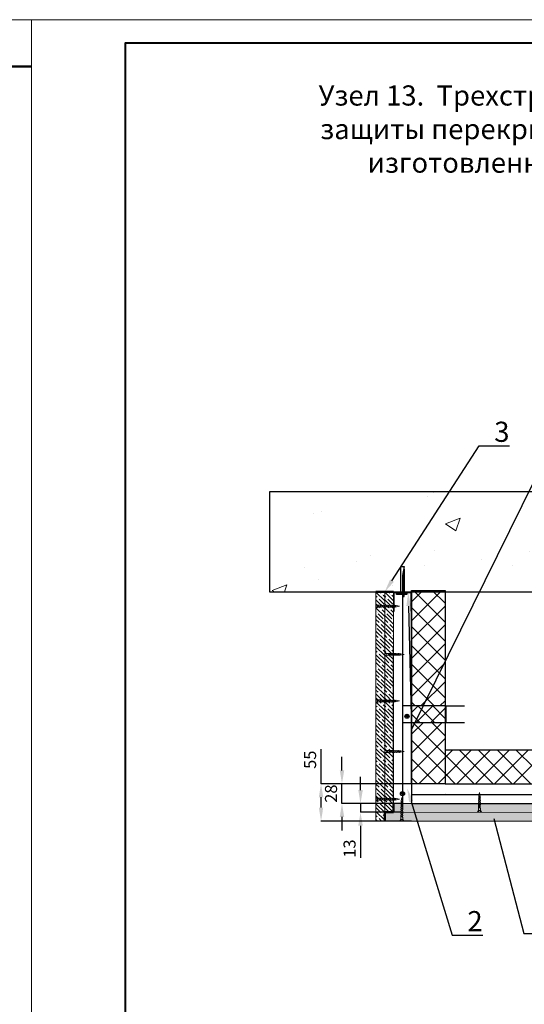
# Model space of a CAD drawing. Units: millimetres. Extents: x 0 to 10041731, y -472561 to 172931.
# Drawn here: x 1536553 to 1544070, y -21718 to -7056 of the extents above; entities that cross this region are included whole.
import ezdxf
from ezdxf import colors
from ezdxf.entities.mleader import LeaderData, LeaderLine
from ezdxf.math import Vec2, Vec3

# ---------------------------------------------------------------- set-up
doc = ezdxf.new("R2010")
doc.units = ezdxf.units.MM
doc.linetypes.add('CONTI', pattern=[0])
doc.linetypes.add('HIDDEN2', pattern=[4.7625, 3.175, -1.5875])
doc.layers.get('Defpoints').update_dxf_attribs({"color": 253})
for name, color, linetype, lineweight in [('01_Техстронг Плита', 32, 'Continuous', 9), ('02_Техстронг Профиль', 7, 'Continuous', 9), ('АР-Основные', 7, 'Continuous', 15), ('Рамка', 250, 'CONTI', 40), ('Штамп форматка 2', 7, 'Continuous', 50)]:
    doc.layers.add(name, color=color, linetype=linetype, lineweight=lineweight)
doc.styles.add('ISOCPEUR', font='isocpeur.ttf', dxfattribs={"width": 0.8, "height": 180})
doc.styles.add('MPM', font='isocpeur.ttf')
doc.styles.add('MpTextStyle', font='isocpeur.ttf')
doc.styles.get("Standard").update_dxf_attribs({"font": 'arial.ttf'})
doc.dimstyles.new('ISO-25', dxfattribs={"dimtxt": 2.5, "dimasz": 2.5, "dimexe": 1.25, "dimexo": 0.625, "dimtad": 1, "dimtxsty": 'Standard', "dimcen": 2.5, "dimadec": 0, "dimazin": 0, "dimtfac": 1, "dimtmove": 0, "dimatfit": 3, "dimfxl": 1, "dimarcsym": 0})
pattern_1 = [(45, (-103156.03, -82014.94), (-140.95455, 140.95455), []), (135, (-103156.03, -82014.94), (-140.95455, -140.95455), [])]

# ---------------------------------------------------------------- blocks, each defined once
blk = doc.blocks.new('*U254')
at = {"layer": 'Рамка', "linetype": 'CONTI', "lineweight": 20}
blk.add_lwpolyline([(2226, 420), (2226, 0), (2523, 0), (2523, 420)], close=True, dxfattribs=at)
at = {"layer": 'Рамка', "linetype": 'CONTI', "lineweight": 40}
blk.add_lwpolyline([(2513, 415), (2246, 415), (2246, 5), (2518, 5), (2518, 410)], dxfattribs=at)
at = {"layer": 'Штамп форматка 2'}
blk.add_line((2513, 410), (2523, 410), dxfattribs=at)
blk = doc.blocks.new('*D341')
at = {"color": 0, "lineweight": -2, "transparency": 16777216}
for p, q in [((1541042, -18434), (1541042, -17918)), ((1542389, -18434), (1541041, -18434)), ((1541042, -18789), (1541042, -18634)), ((1542389, -18989), (1541041, -18989))]:
    blk.add_line(p, q, dxfattribs=at)
at = {"color": 0, "lineweight": 50, "transparency": 16777216}
for points in [[(1541009, -18634), (1541075, -18634), (1541042, -18434)], [(1541009, -18789), (1541075, -18789), (1541042, -18989)]]:
    blk.add_solid(points, dxfattribs=at)
at = {"layer": 'Defpoints', "color": 0, "lineweight": 50, "transparency": 16777216}
for p in [(1541042, -18434), (1542390, -18434), (1542390, -18989)]:
    blk.add_point(p, dxfattribs=at)
at = {"color": 0, "lineweight": 5, "transparency": 16777216, "insert": (1540902, -18076), "char_height": 180, "attachment_point": 5, "rotation": 90, "style": 'MPM'}
blk.add_mtext('55', dxfattribs=at)
blk = doc.blocks.new('Анкер-Клин 40')
blk.add_lwpolyline([(0, 8.9), (2, 8.9), (2, -6.5), (0, -6.5)], close=True)
for points in [[(2, 2.5), (42, 2.5), (42, -2.5), (28.5, -0.1), (2, -0.1)], [(2, 2.5), (2, -0.1)], [(0, -1), (-2.6, -1), (-2.6, -2.5), (0, -2.5)], [(38.1, -2.5), (2, -2.5), (2, -1), (31, -1), (38.1, -2.5)]]:
    blk.add_lwpolyline(points)
blk = doc.blocks.new('*D342')
at = {"color": 0, "lineweight": -2, "transparency": 16777216}
for p, q in [((1541630, -18529), (1541630, -18329)), ((1542238, -18729), (1541629, -18729)), ((1541630, -18729), (1541630, -18859)), ((1542238, -18859), (1541629, -18859)), ((1541630, -19059), (1541630, -19539))]:
    blk.add_line(p, q, dxfattribs=at)
at = {"color": 0, "lineweight": 50, "transparency": 16777216}
for points in [[(1541597, -18529), (1541664, -18529), (1541630, -18729)], [(1541597, -19059), (1541664, -19059), (1541630, -18859)]]:
    blk.add_solid(points, dxfattribs=at)
at = {"layer": 'Defpoints', "color": 0, "lineweight": 50, "transparency": 16777216}
for p in [(1541630, -18729), (1542238, -18729), (1542238, -18859)]:
    blk.add_point(p, dxfattribs=at)
at = {"color": 0, "lineweight": 5, "transparency": 16777216, "insert": (1541490, -19399), "char_height": 180, "attachment_point": 5, "rotation": 90, "style": 'MPM'}
blk.add_mtext('13', dxfattribs=at)
blk = doc.blocks.new('*D343')
at = {"color": 0, "lineweight": -2, "transparency": 16777216}
for p, q in [((1541354, -18234), (1541354, -18034)), ((1542389, -18434), (1541353, -18434)), ((1541354, -18728), (1541354, -18434)), ((1542119, -18728), (1541353, -18728)), ((1541354, -18928), (1541354, -19128))]:
    blk.add_line(p, q, dxfattribs=at)
at = {"color": 0, "lineweight": 50, "transparency": 16777216}
for points in [[(1541321, -18234), (1541387, -18234), (1541354, -18434)], [(1541321, -18928), (1541387, -18928), (1541354, -18728)]]:
    blk.add_solid(points, dxfattribs=at)
at = {"layer": 'Defpoints', "color": 0, "lineweight": 50, "transparency": 16777216}
for p in [(1541354, -18434), (1542390, -18434), (1542120, -18728)]:
    blk.add_point(p, dxfattribs=at)
at = {"color": 0, "lineweight": 5, "transparency": 16777216, "insert": (1541214, -18581), "char_height": 180, "attachment_point": 5, "rotation": 90, "style": 'MPM'}
blk.add_mtext('28', dxfattribs=at)
blk = doc.blocks.new('саморез шляпка')
at = {"color": 253, "linetype": 'HIDDEN2', "ltscale": 1.5}
for points in [[(51570, -2909), (51507, -2909)], [(51538, -2877), (51538, -2941)]]:
    blk.add_lwpolyline(points, dxfattribs=at)
for points in [[(51532, -2905), (51516, -2905)], [(51516, -2913), (51516, -2905)], [(51532, -2913), (51516, -2913)], [(51534, -2887), (51534, -2903)], [(51534, -2887), (51543, -2887)], [(51534, -2916), (51534, -2932)], [(51534, -2932), (51543, -2932)], [(51543, -2887), (51543, -2903)], [(51543, -2916), (51543, -2932)], [(51561, -2905), (51545, -2905)], [(51561, -2913), (51545, -2913)], [(51561, -2913), (51561, -2905)]]:
    blk.add_lwpolyline(points)
blk.add_circle((51538, -2909), 30.7)
for centre, start, end in [((51532, -2903), 270, 0), ((51532, -2916), 0, 90), ((51545, -2903), 180, 270), ((51545, -2916), 90, 180)]:
    blk.add_arc(centre, 2.6, start, end)
blk = doc.blocks.new('саморез 30 без герметика')
at = {"layer": 'АР-Основные'}
for p, q in [((483065, 135667), (483042, 135690)), ((483043, 135714), (483054, 135766)), ((483066, 135689), (483043, 135714)), ((483066, 135704), (483054, 135766)), ((483066, 135556), (483038, 135586)), ((483038, 135472), (483038, 135556)), ((483067, 135527), (483038, 135556)), ((483067, 135615), (483039, 135644)), ((483067, 135585), (483039, 135615)), ((483067, 135645), (483040, 135673)), ((483038, 135497), (483022, 135475)), ((483022, 135475), (483084, 135475)), ((483022, 135475), (483022, 135472)), ((483022, 135472), (483084, 135472)), ((483068, 135496), (483038, 135497)), ((483067, 135527), (483069, 135472)), ((483084, 135475), (483068, 135496)), ((483084, 135475), (483084, 135472))]:
    blk.add_line(p, q, dxfattribs=at)
for centre, radius, start, end in [((483003, 135688), 39.8, 337.9688, 2.3795), ((483021, 135702), 25, 330.2097, 27.5215), ((483085, 135677), 22, 145.5469, 205.7029), ((483079, 135697), 14.2, 150.9721, 211.8441), ((482993, 135601), 47.8, 341.6503, 17.6858), ((483001, 135571), 39.9, 338.0008, 20.938), ((483015, 135659), 28, 327.6349, 29.4006), ((483002, 135630), 39.9, 338.0008, 20.938), ((483112, 135660), 47.5, 171.3631, 198.6086), ((483112, 135630), 47.5, 162.171, 198.6086), ((483109, 135570), 44.9, 159.8296, 197.6357), ((483121, 135601), 56.2, 165.0899, 195.6897), ((483121, 135542), 56.2, 165.0899, 195.6897)]:
    blk.add_arc(centre, radius, start, end, dxfattribs=at)

msp = doc.modelspace()

# ---------------------------------------------------------------- hatches: boundary and pattern name
at = {"transparency": 33554643}
h = msp.add_hatch(dxfattribs=at)
h.set_pattern_fill('ANSI37', color=230, scale=62.7842)
h.set_pattern_definition(pattern_1)
h.paths.add_polyline_path([(1542890.39128, -17525.73548), (1542390.30538, -17525.73548), (1542390.281, -18433.75971), (1542890.3669, -18433.75971)])
h.paths.add_polyline_path([(1542390.31212, -17274.7895), (1542890.39802, -17274.7895), (1542890.44422, -15554.72686), (1542390.35832, -15554.72686)])
h = msp.add_hatch()
h.set_pattern_fill('ANSI37', color=30, scale=48.7842)
h.set_pattern_definition([(45, (1402077.66, -11142.29), (-109.52365, 109.52365), []), (135, (1402077.66, -11142.29), (-109.52365, -109.52365), [])])
h.paths.add_polyline_path([(1542890.39128, -17525.73548), (1542890.39802, -17274.7895), (1542390.31212, -17274.7895), (1542390.30538, -17525.73548)])
h = msp.add_hatch(dxfattribs=at)
h.set_pattern_fill('ANSI37', color=230, scale=62.7842)
h.set_pattern_definition(pattern_1)
h.paths.add_polyline_path([(1544210.01858, -18433.77604), (1544210.01858, -17933.77604), (1542890.37964, -17933.72762), (1542890.37964, -18433.72762)])
h.paths.add_polyline_path([(1550206.65919, -18433.99608), (1550206.65919, -17933.99608), (1544808.5584, -17933.798), (1544808.5584, -18433.77604), (1544210.01858, -18433.77604)])
h.paths.add_polyline_path([(1550805.19901, -17934.01805), (1550805.19901, -18434.01805), (1551942.99894, -18434.0598), (1551942.99894, -17934.0598)])
at = {"layer": '01_Техстронг Плита', "ltscale": 4}
h = msp.add_hatch(dxfattribs=at)
h.set_pattern_fill('ANSI35', color=32, scale=13, angle=90)
h.set_pattern_definition([(135, (1471263.23, -129436.22), (-58.371665, -58.371665), []), (135, (1471263.23, -129377.85), (-58.371665, -58.371665), [103.1875, -20.6375, 0, -20.6375])])
h.paths.add_polyline_path([(1541860.2811, -18988.47449), (1541990.2811, -18988.47449), (1541990.15447, -15577.62676), (1541860.15447, -15577.62676)])
h = msp.add_hatch(dxfattribs=at)
h.set_pattern_fill('ANSI35', color=32, scale=13, angle=90)
h.set_pattern_definition([(135, (1471393.23, -129436.22), (-58.371665, -58.371665), []), (135, (1471393.23, -129377.85), (-58.371665, -58.371665), [103.1875, -20.6375, 0, -20.6375])])
h.paths.add_polyline_path([(1541990.27686, -18858.04018), (1542120.27686, -18858.04018), (1542120.15447, -15577.62676), (1541990.15447, -15577.62676)])
h = msp.add_hatch(dxfattribs=at)
h.set_pattern_fill('ANSI35', color=32, scale=13, angle=90)
h.set_pattern_definition([(135, (1505668.37, -100663.845), (-58.371665, -58.371665), []), (135, (1505668.37, -100605.47), (-58.371665, -58.371665), [103.1875, -20.6375, 0, -20.6375])])
h.paths.add_polyline_path([(1542120.27545, -18727.86346), (1542120.27545, -18858.16123), (1552713.30786, -18859.22975), (1552713.30786, -18729.05308)])
h = msp.add_hatch(dxfattribs=at)
h.set_pattern_fill('ANSI35', color=32, scale=13, angle=90)
h.set_pattern_definition([(135, (1505668.376, -100794.14), (-58.371665, -58.371665), []), (135, (1505668.376, -100735.77), (-58.371665, -58.371665), [103.1875, -20.6375, 0, -20.6375])])
h.paths.add_polyline_path([(1541990.27868, -18858.1657), (1541990.27868, -18988.46348), (1552843.04299, -18989.52704), (1552843.04299, -18859.35037)])
at = {"layer": '02_Техстронг Профиль'}
h = msp.add_hatch(dxfattribs=at)
h.set_pattern_fill('AR-CONC', color=256, scale=12.099256)
h.set_pattern_definition([(50, (1476679.3, -17028.9), (2204.3, -192.85), [230.49, -2535.4]), (355, (1476679.3, -17028.9), (-426.42, 2311.646), [184.39, -2028.326]), (100.4514, (1476863, -17045), (1777.88, 2118.794), [195.89, -2154.76]), (46.1842, (1476679.3, -16414.2), (3279.85, -508.68), [345.74, -3803.1]), (96.6356, (1476952.6, -16456.6), (2872.41, 2993.67), [293.83, -3232.14]), (351.184, (1476679.3, -16414.2), (2872.41, 2993.67), [276.59, -3042.48]), (21, (1476986.6, -16567.9), (1834.42, -1237.333), [230.49, -2535.4]), (326, (1476986.6, -16568), (747.76, 2228.54), [184.39, -2028.32]), (71.4514, (1477139.4, -16671), (2582.18, 991.205), [195.89, -2154.756]), (37.5, (1476679.25, -17028.9), (37.37, 1023.053), [0, -2003.734, 0, -2059.051, 0, -2036.002]), (7.5, (1476679.3, -17028.9), (808.468, 1212.11), [0, -1173.967, 0, -1957.635, 0, -775.986]), (327.5, (1475993.9, -17028.9), (1640.545, -69.3135), [0, -768.303, 0, -2397.105, 0, -3180.773]), (317.5, (1475686.6, -17028.9), (1792.253, 307.642), [0, -998.794, 0, -1591.923, 0, -2258.81])])
h.paths.add_polyline_path([(1555337.46897, -14086.07949), (1540276.26294, -14086.07949), (1540276.26294, -15577.62948), (1555337.46897, -15577.62948)])

# ---------------------------------------------------------------- linework, layer by layer
msp.add_line((1540276.26294, -15577.62948), (1550561.6622, -15577.62948))
msp.add_lwpolyline([(1540276.26294, -15577.62948), (1555337.46897, -15577.62948), (1555337.46897, -14086.07949), (1540276.26294, -14086.07949)], close=True)
at = {"color": 1, "lineweight": 50}
for points in [[(1542120.27686, -15577.62403), (1541860.15447, -15577.63433)], [(1542120.27545, -18728.52534), (1542120.27298, -18858.16123)], [(1541990.27868, -18988.46339), (1541990.27868, -18858.04018), (1542120.27298, -18858.16123)]]:
    msp.add_lwpolyline(points, dxfattribs=at)
at = {"const_width": 20}
for points in [[(1542380.51194, -15867.53554), (1542380.51194, -15587.53554), (1542129.56597, -15587.53554), (1542129.56597, -15869.32278)], [(1543181.36674, -17274.7895), (1542901.36674, -17274.7895), (1542901.36674, -17525.73548), (1543183.15397, -17525.73548)]]:
    msp.add_lwpolyline(points, dxfattribs=at)
for points in [[(1542255.03895, -15617.90102), (1542255.03895, -18726.91135)], [(1542390.36125, -15577.62948), (1542390.36125, -18726.85059)], [(1542120.27545, -18728.52534), (1542120.18883, -16397.635)], [(1542390.36125, -18591.85211), (1552443.1363, -18574.38508)], [(1542390.36125, -18591.85211), (1542890.54385, -18590.58241)], [(1542390.36125, -18592.81829), (1552443.13609, -18592.93611)], [(1542390.36125, -18726.85059), (1548279.7582, -18726.31927)]]:
    msp.add_lwpolyline(points)
at = {"color": 230, "transparency": 33554643}
msp.add_lwpolyline([(1542390.35832, -15554.72686), (1542890.44422, -15554.72686), (1542890.3669, -18433.75971), (1542390.281, -18433.75971)], close=True, dxfattribs=at)
at = {"lineweight": 30}
for points in [[(1542901.36674, -17274.7895), (1542251.88202, -17274.7895)], [(1542901.36674, -17525.73548), (1542251.88178, -17525.73548)]]:
    msp.add_lwpolyline(points, dxfattribs=at)
at = {"color": 230, "transparency": 33554643}
msp.add_lwpolyline([(1544210.01858, -17933.77604), (1542890.37964, -17933.72762), (1542890.37964, -18433.72762), (1551942.99894, -18434.0598), (1551942.99894, -17934.0598), (1550805.19901, -17934.01805)], dxfattribs=at)
at = {"lineweight": 20}
msp.add_lwpolyline([(1542390.36125, -18433.75971), (1544353.1287, -18433.75971)], dxfattribs=at)
at = {"layer": '01_Техстронг Плита', "color": 32, "ltscale": 4}
for points in [[(1541990.15447, -15577.62676), (1541860.15447, -15577.62676), (1541860.2811, -18988.47449), (1541990.2811, -18988.47449)], [(1542120.15447, -15577.62676), (1541990.15447, -15577.62676), (1541990.27686, -18858.04018), (1542120.27686, -18858.04018)], [(1542120.27545, -18858.16123), (1552713.30786, -18859.22975), (1552713.30786, -18729.05308), (1542120.27545, -18727.86346)], [(1541990.27868, -18988.46348), (1552843.04299, -18989.52704), (1552843.04299, -18859.35037), (1541990.27868, -18858.1657)]]:
    msp.add_lwpolyline(points, close=True, dxfattribs=at)
at = {"layer": 'АР-Основные'}
for points in [[(1541860.21206, -15758.48041), (1541860.13651, -15819.96796)], [(1541863.41998, -15819.972), (1541860.13651, -15819.96796)], [(1541914.7044, -15802.71586), (1541860.15482, -15805.06317)], [(1541860.19321, -15773.82009), (1541944.42947, -15774.2069)], [(1541863.49553, -15758.48445), (1541860.21206, -15758.48041)], [(1541863.49553, -15758.48445), (1541863.41998, -15819.972)], [(1541863.41998, -15819.972), (1541884.49427, -15804.27412)], [(1541884.53166, -15773.85), (1541863.49553, -15758.48445)], [(1541884.49427, -15804.27412), (1541884.53166, -15773.85)], [(1541914.7044, -15802.71586), (1541944.42947, -15774.2069)], [(1541944.38261, -15802.51395), (1541973.61535, -15774.47718)], [(1541973.47376, -15803.15753), (1542003.19883, -15774.64857)], [(1542003.15196, -15802.95562), (1542031.89238, -15775.39104)], [(1542032.83017, -15802.75372), (1542061.07825, -15775.66133)], [(1542061.52371, -15803.49619), (1542089.7718, -15776.4038)], [(1542090.21726, -15804.23866), (1542118.46534, -15777.14627)], [(1542112.92504, -15802.55182), (1542140.68079, -15775.93161)], [(1542134.32099, -15802.09165), (1542158.80967, -15778.60485)], [(1542148.7226, -15801.73764), (1542211.05621, -15789.22419)], [(1542158.80967, -15778.60485), (1542210.97955, -15789.22409)], [(1541860.21206, -17170.6154), (1541860.13651, -17232.10295)], [(1541863.41998, -17232.10699), (1541860.13651, -17232.10295)], [(1541914.7044, -17214.85084), (1541860.15482, -17217.19816)], [(1541860.19321, -17185.95508), (1541944.42947, -17186.34189)], [(1541863.49553, -17170.61943), (1541860.21206, -17170.6154)], [(1541863.49553, -17170.61943), (1541863.41998, -17232.10699)], [(1541863.41998, -17232.10699), (1541884.49427, -17216.4091)], [(1541884.53166, -17185.98499), (1541863.49553, -17170.61943)], [(1541884.49427, -17216.4091), (1541884.53166, -17185.98499)], [(1541914.7044, -17214.85084), (1541944.42947, -17186.34189)], [(1541944.38261, -17214.64894), (1541973.61535, -17186.61217)], [(1541973.47376, -17215.29251), (1542003.19883, -17186.78356)], [(1542003.15196, -17215.09061), (1542031.89238, -17187.52603)], [(1542032.83017, -17214.88871), (1542061.07825, -17187.79631)], [(1542061.52371, -17215.63118), (1542089.7718, -17188.53878)], [(1542090.21726, -17216.37365), (1542118.46534, -17189.28126)], [(1542112.92504, -17214.6868), (1542140.68079, -17188.0666)], [(1542134.32099, -17214.22663), (1542158.80967, -17190.73983)], [(1542148.7226, -17213.87263), (1542211.05621, -17201.35918)], [(1542158.80967, -17190.73983), (1542210.97955, -17201.35908)], [(1541860.21206, -18632.32384), (1541860.13651, -18693.81139)], [(1541863.41998, -18693.81543), (1541860.13651, -18693.81139)], [(1541914.7044, -18676.55928), (1541860.15482, -18678.9066)], [(1541860.19321, -18647.66352), (1541944.42947, -18648.05033)], [(1541863.49553, -18632.32787), (1541860.21206, -18632.32384)], [(1541863.49553, -18632.32787), (1541863.41998, -18693.81543)], [(1541863.41998, -18693.81543), (1541884.49427, -18678.11754)], [(1541884.53166, -18647.69343), (1541863.49553, -18632.32787)], [(1541884.49427, -18678.11754), (1541884.53166, -18647.69343)], [(1541914.7044, -18676.55928), (1541944.42947, -18648.05033)], [(1541944.38261, -18676.35738), (1541973.61535, -18648.32061)], [(1541973.47376, -18677.00096), (1542003.19883, -18648.492)], [(1542003.15196, -18676.79905), (1542031.89238, -18649.23447)], [(1542032.83017, -18676.59715), (1542061.07825, -18649.50475)], [(1542061.52371, -18677.33962), (1542089.7718, -18650.24723)], [(1542090.21726, -18678.08209), (1542118.46534, -18650.9897)], [(1542112.92504, -18676.39524), (1542140.68079, -18649.77504)], [(1542134.32099, -18675.93507), (1542158.80967, -18652.44827)], [(1542148.7226, -18675.58107), (1542211.05621, -18663.06762)], [(1542158.80967, -18652.44827), (1542210.97955, -18663.06752)], [(1542259.84651, -18735.75895), (1542233.22631, -18708.0032)], [(1542260.79089, -18787.16028), (1542233.69849, -18758.9122)], [(1542261.53336, -18758.46674), (1542234.44097, -18730.21865)], [(1542235.89954, -18689.87432), (1542246.51879, -18637.70445)], [(1542259.38634, -18714.36301), (1542235.89954, -18689.87432)], [(1542259.03234, -18699.96139), (1542246.51888, -18637.62778)], [(1542231.11479, -18988.49078), (1542231.5016, -18904.25452)], [(1542260.01055, -18933.97959), (1542231.5016, -18904.25452)], [(1542259.80865, -18904.30139), (1542231.77188, -18875.06865)], [(1542260.45222, -18875.21023), (1542231.94327, -18845.48516)], [(1542260.25032, -18845.53203), (1542232.68574, -18816.79162)], [(1542260.04842, -18815.85383), (1542232.95602, -18787.60574)], [(1542215.77914, -18985.18846), (1542215.77511, -18988.47193)], [(1542215.77511, -18988.47193), (1542277.26266, -18988.54749)], [(1542231.1447, -18964.15234), (1542215.77914, -18985.18846)], [(1542215.77914, -18985.18846), (1542277.2667, -18985.26402)], [(1542261.56881, -18964.18972), (1542231.1447, -18964.15234)], [(1542260.01055, -18933.97959), (1542262.35787, -18988.52917)], [(1542277.2667, -18985.26402), (1542261.56881, -18964.18972)], [(1542277.2667, -18985.26402), (1542277.26266, -18988.54749)]]:
    msp.add_lwpolyline(points, dxfattribs=at)
for points in [[(1541914.7044, -15802.71586, -0.1343156797), (1541944.38261, -15802.51395, -0.2815992299)], [(1541944.38261, -15802.51395, -0.1664727826), (1541973.47376, -15803.15753, -0.2815992299)], [(1541973.61535, -15774.47718, -0.1895718717), (1541944.42947, -15774.2069, -0.2864189587)], [(1541973.47376, -15803.15753, -0.1343156797), (1542003.15196, -15802.95562, -0.2815992299)], [(1542003.19883, -15774.64857, -0.1585430186), (1541973.61535, -15774.47718, -0.2864189587)], [(1542003.15196, -15802.95562, -0.1603420945), (1542032.83017, -15802.75372, -0.2815992299)], [(1542032.38471, -15774.91885, -0.1895718717), (1542003.19883, -15774.64857, -0.2864189587)], [(1542061.07825, -15775.66133, -0.2096673666), (1542032.38471, -15774.91885, -0.2864189587)], [(1542032.83017, -15802.75372, -0.1319139575), (1542061.52371, -15803.49619, -0.2815992299)], [(1542089.7718, -15776.4038, -0.2096673666), (1542061.07825, -15775.66133, -0.2864189587)], [(1542061.52371, -15803.49619, -0.1321225716), (1542090.21726, -15804.23866, -0.2815992299)], [(1542118.46534, -15777.14627, -0.2096673666), (1542089.7718, -15776.4038, -0.2864189587)], [(1542090.21726, -15804.23866, -0.1487260425), (1542112.92504, -15802.55182, -0.2815992299)], [(1542112.92504, -15802.55182, -0.1899635808), (1542134.32099, -15802.09165, -0.2815992299)], [(1542140.68079, -15775.93161, -0.1836540182), (1542118.46534, -15777.14627, -0.2864189587)], [(1542134.32099, -15802.09165, -0.2720317131), (1542148.7226, -15801.73764, -0.2720317131)], [(1542158.80967, -15778.60485, -0.2637766272), (1542140.68079, -15775.93161, -0.2554163864)], [(1541914.7044, -17214.85084, -0.1343156797), (1541944.38261, -17214.64894, -0.2815992299)], [(1541944.38261, -17214.64894, -0.1664727826), (1541973.47376, -17215.29251, -0.2815992299)], [(1541973.61535, -17186.61217, -0.1895718717), (1541944.42947, -17186.34189, -0.2864189587)], [(1541973.47376, -17215.29251, -0.1343156797), (1542003.15196, -17215.09061, -0.2815992299)], [(1542003.19883, -17186.78356, -0.1585430186), (1541973.61535, -17186.61217, -0.2864189587)], [(1542003.15196, -17215.09061, -0.1603420945), (1542032.83017, -17214.88871, -0.2815992299)], [(1542032.38471, -17187.05384, -0.1895718717), (1542003.19883, -17186.78356, -0.2864189587)], [(1542061.07825, -17187.79631, -0.2096673666), (1542032.38471, -17187.05384, -0.2864189587)], [(1542032.83017, -17214.88871, -0.1319139575), (1542061.52371, -17215.63118, -0.2815992299)], [(1542089.7718, -17188.53878, -0.2096673666), (1542061.07825, -17187.79631, -0.2864189587)], [(1542061.52371, -17215.63118, -0.1321225716), (1542090.21726, -17216.37365, -0.2815992299)], [(1542118.46534, -17189.28126, -0.2096673666), (1542089.7718, -17188.53878, -0.2864189587)], [(1542090.21726, -17216.37365, -0.1487260425), (1542112.92504, -17214.6868, -0.2815992299)], [(1542112.92504, -17214.6868, -0.1899635808), (1542134.32099, -17214.22663, -0.2815992299)], [(1542140.68079, -17188.0666, -0.1836540182), (1542118.46534, -17189.28126, -0.2864189587)], [(1542134.32099, -17214.22663, -0.2720317131), (1542148.7226, -17213.87263, -0.2720317131)], [(1542158.80967, -17190.73983, -0.2637766272), (1542140.68079, -17188.0666, -0.2554163864)], [(1541914.7044, -18676.55928, -0.1343156797), (1541944.38261, -18676.35738, -0.2815992299)], [(1541944.38261, -18676.35738, -0.1664727826), (1541973.47376, -18677.00096, -0.2815992299)], [(1541973.61535, -18648.32061, -0.1895718717), (1541944.42947, -18648.05033, -0.2864189587)], [(1541973.47376, -18677.00096, -0.1343156797), (1542003.15196, -18676.79905, -0.2815992299)], [(1542003.19883, -18648.492, -0.1585430186), (1541973.61535, -18648.32061, -0.2864189587)], [(1542003.15196, -18676.79905, -0.1603420945), (1542032.83017, -18676.59715, -0.2815992299)], [(1542032.38471, -18648.76228, -0.1895718717), (1542003.19883, -18648.492, -0.2864189587)], [(1542061.07825, -18649.50475, -0.2096673666), (1542032.38471, -18648.76228, -0.2864189587)], [(1542032.83017, -18676.59715, -0.1319139575), (1542061.52371, -18677.33962, -0.2815992299)], [(1542089.7718, -18650.24723, -0.2096673666), (1542061.07825, -18649.50475, -0.2864189587)], [(1542061.52371, -18677.33962, -0.1321225716), (1542090.21726, -18678.08209, -0.2815992299)], [(1542118.46534, -18650.9897, -0.2096673666), (1542089.7718, -18650.24723, -0.2864189587)], [(1542090.21726, -18678.08209, -0.1487260425), (1542112.92504, -18676.39524, -0.2815992299)], [(1542112.92504, -18676.39524, -0.1899635808), (1542134.32099, -18675.93507, -0.2815992299)], [(1542140.68079, -18649.77504, -0.1836540182), (1542118.46534, -18650.9897, -0.2864189587)], [(1542134.32099, -18675.93507, -0.2720317131), (1542148.7226, -18675.58107, -0.2720317131)], [(1542158.80967, -18652.44827, -0.2637766272), (1542140.68079, -18649.77504, -0.2554163864)], [(1542233.69849, -18758.9122, -0.2096673666), (1542232.95602, -18787.60574, -0.2864189587)], [(1542235.89954, -18689.87432, -0.2637766272), (1542233.22631, -18708.0032, -0.2554163864)], [(1542233.22631, -18708.0032, -0.1836540182), (1542234.44097, -18730.21865, -0.2864189587)], [(1542234.44097, -18730.21865, -0.2096673666), (1542233.69849, -18758.9122, -0.2864189587)], [(1542259.38634, -18714.36301, -0.2720317131), (1542259.03234, -18699.96139, -0.2720317131)], [(1542259.84651, -18735.75895, -0.1899635808), (1542259.38634, -18714.36301, -0.2815992299)], [(1542261.53336, -18758.46674, -0.1487260425), (1542259.84651, -18735.75895, -0.2815992299)], [(1542260.79089, -18787.16028, -0.1321225716), (1542261.53336, -18758.46674, -0.2815992299)], [(1542231.77188, -18875.06865, -0.1895718717), (1542231.5016, -18904.25452, -0.2864189587)], [(1542231.94327, -18845.48516, -0.1585430186), (1542231.77188, -18875.06865, -0.2864189587)], [(1542232.21355, -18816.29929, -0.1895718717), (1542231.94327, -18845.48516, -0.2864189587)], [(1542232.95602, -18787.60574, -0.2096673666), (1542232.21355, -18816.29929, -0.2864189587)], [(1542259.80865, -18904.30139, -0.1664727826), (1542260.45222, -18875.21023, -0.2815992299)], [(1542260.25032, -18845.53203, -0.1603420945), (1542260.04842, -18815.85383, -0.2815992299)], [(1542260.01055, -18933.97959, -0.1343156797), (1542259.80865, -18904.30139, -0.2815992299)], [(1542260.45222, -18875.21023, -0.1343156797), (1542260.25032, -18845.53203, -0.2815992299)], [(1542260.04842, -18815.85383, -0.1319139575), (1542260.79089, -18787.16028, -0.2815992299)]]:
    msp.add_lwpolyline(points, format="xyb", dxfattribs=at)

# ---------------------------------------------------------------- block references
at = {"xscale": 9.99999043240647, "yscale": 9.99999043240647, "zscale": 9.99999043240647, "rotation": 89.99999997799374}
msp.add_blockref('Анкер-Клин 40', (1542255.38994, -15617.90102), dxfattribs=at)
at = {"color": 1, "lineweight": 53, "xscale": 0.9940670383864546, "yscale": 0.9940670383864546, "zscale": 0.9940670383864546, "rotation": 270}
for p in [(1407321.76822, 463680.38721), (1407321.76822, 462234.72832)]:
    msp.add_blockref('саморез 30 без герметика', p, dxfattribs=at)
for p in [(1490783.92485, -14519.31709), (1490716.69228, -15672.08153)]:
    msp.add_blockref('саморез шляпка', p)
at = {"color": 1, "lineweight": 53, "xscale": 0.9940670383864546, "yscale": 0.9940670383864546, "zscale": 0.9940670383864546}
msp.add_blockref('саморез 30 без герметика', (1063214.26652, -153525.97417), dxfattribs=at)
at = {"layer": 'Рамка', "xscale": 69.81559648235796, "yscale": 69.81559648235796, "zscale": 69.81559648235796}
for p in [(1360582.52779, -36378.99816), (1381317.75994, -36378.99816)]:
    msp.add_blockref('*U254', p, dxfattribs=at)

# ---------------------------------------------------------------- texts
at = {"layer": '02_Техстронг Профиль', "attachment_point": 1}
for s, width, insert, char_height, style in [('\\pxqc;{\\T0.9;Узел 13.  Трехстронняя \\T0.95;\\C256;\\c0;огнестойкая строительная конструкция для защиты перекрытий и выгораживания инженерных коммуникаций изготовленная из  огнестойких кальциево-силикатных плит "FIREGUARD" \\T1;\\C0;(REI 180)}', 14234.7391484, (1540696.85226, -8035.07113), 300, 'MPM'), ('\\P\\pi5382.97436;{\\H1.63333x;Таблица 1}', 12006.9084259, (1435708.24879, -15694.05766), 153.18, 'ISOCPEUR')]:
    msp.add_mtext_dynamic_manual_height_columns(s, width=width, gutter_width=12.5, heights=[9566.3392], dxfattribs=dict(at, insert=insert, char_height=char_height, style=style))

# ---------------------------------------------------------------- dimensions: what is measured, and where the dimension line sits
at = {"lineweight": 5}
for base, p1, p2, text, picture, middle in [((1541042.09642, -18433.75971), (1542390.22888, -18988.50267), (1542390.29977, -18433.75971), '55', '*D341', (1541042.09642, -18075.75971)), ((1541354.0013, -18433.75971), (1542120.27545, -18727.86346), (1542390.36125, -18433.75971), '28', '*D343', (1541354.0013, -18580.81158)), ((1541630.23657, -18729.17355), (1542238.4103, -18858.71585), (1542238.41314, -18729.17355), '13', '*D342', (1541630.23657, -19398.71585))]:
    dim = msp.add_linear_dim(base=base, p1=p1, p2=p2, angle=90, text=text, dimstyle='ISO-25', override={"dimtxt": 180, "dimasz": 200, "dimexo": 0.9, "dimgap": 50, "dimdec": 4, "dimtxsty": 'MPM'}, dxfattribs=at)
    dim.commit()
    dim.dimension.update_dxf_attribs({"geometry": picture, "text_midpoint": middle, "dimtype": 160})

# ---------------------------------------------------------------- leaders
ml = msp.add_multileader_mtext('Standard', dxfattribs=at)
ml.set_content('3', color=256, style='MpTextStyle')
ml.set_leader_properties()
ml.build(insert=Vec2(0, 0))
ml.multileader.update_dxf_attribs({"text_left_attachment_type": 5, "text_right_attachment_type": 8, "dogleg_length": 158.26021, "arrow_head_size": 200})
ctx = ml.context
ctx.base_point, ctx.char_height, ctx.arrow_head_size, ctx.landing_gap_size, ctx.plane_origin = Vec3(1543554.47782, -13402.53078), 300, 200, 67.56846, Vec3(1539418.49792, -14791.9642)
ctx.left_attachment, ctx.right_attachment = 5, 8
notes = []
notes.append((ctx, [(1, (1, 1, 0), (1543396.2176, -13402.53078), (1, 0), 158.26021, [(0, [(1541990.18883, -15577.62675)], 0, [])])]))
ctx.mtext.insert, ctx.mtext.width, ctx.mtext.flow_direction = Vec3(1543622.04627, -13042.53078), 311.017705, 5
ml = msp.add_multileader_mtext('Standard', dxfattribs=at)
ml.set_content('4', color=256, style='MpTextStyle')
ml.set_leader_properties()
ml.build(insert=Vec2(0, 0))
ml.multileader.update_dxf_attribs({"text_left_attachment_type": 5, "text_right_attachment_type": 8, "dogleg_length": 158.26021, "arrow_head_size": 200})
ctx = ml.context
ctx.base_point, ctx.char_height, ctx.arrow_head_size, ctx.landing_gap_size, ctx.plane_origin = Vec3(1544633.04207, -13402.53078), 300, 200, 67.56846, Vec3(1539604.09944, -16162.7231)
ctx.left_attachment, ctx.right_attachment = 5, 8
notes.append((ctx, [(1, (1, 1, 0), (1544474.78186, -13402.53078), (1, 0), 158.26021, [(1, [(1542340.93572, -15587.53554), (1542390.36125, -17629.38791)], 0, [])])]))
ctx.mtext.insert, ctx.mtext.width, ctx.mtext.flow_direction = Vec3(1544700.61053, -13042.53078), 311.017705, 5
ml = msp.add_multileader_mtext('Standard', dxfattribs=at)
ml.set_content('2', color=256, style='MpTextStyle')
ml.set_leader_properties()
ml.build(insert=Vec2(0, 0))
ml.multileader.update_dxf_attribs({"text_left_attachment_type": 5, "text_right_attachment_type": 8, "dogleg_length": 158.26021, "arrow_head_size": 200})
ctx = ml.context
ctx.base_point, ctx.char_height, ctx.arrow_head_size, ctx.landing_gap_size, ctx.plane_origin = Vec3(1543154.17417, -20689.28072), 300, 200, 67.56846, Vec3(1540819.98118, -19729.85466)
ctx.left_attachment, ctx.right_attachment = 5, 8
notes.append((ctx, [(1, (1, 1, 0), (1542995.91396, -20689.28072), (1, 0), 158.26021, [(0, [(1542326.00744, -18505.25897)], 0, [])])]))
ctx.mtext.insert, ctx.mtext.flow_direction = Vec3(1543221.74263, -20329.28072), 5
ml = msp.add_multileader_mtext('Standard', dxfattribs=at)
ml.set_content('1', color=256, style='MpTextStyle')
ml.set_leader_properties()
ml.build(insert=Vec2(0, 0))
ml.multileader.update_dxf_attribs({"text_left_attachment_type": 5, "text_right_attachment_type": 8, "dogleg_length": 158.26021, "arrow_head_size": 200})
ctx = ml.context
ctx.base_point, ctx.char_height, ctx.arrow_head_size, ctx.landing_gap_size, ctx.plane_origin = Vec3(1544222.67286, -20663.25361), 300, 200, 67.56846, Vec3(1541378.15184, -19804.41633)
ctx.left_attachment, ctx.right_attachment = 5, 8
notes.append((ctx, [(1, (1, 1, 0), (1544064.41265, -20663.25361), (1, 0), 158.26021, [(0, [(1543563.54642, -18757.2573)], 0, [])])]))
ctx.mtext.insert, ctx.mtext.flow_direction = Vec3(1544290.24132, -20303.25361), 5
for ctx, leaders in notes:
    for number, flags, end, landing, length, lines in leaders:
        leader = LeaderData()
        leader.index, (leader.has_last_leader_line, leader.has_dogleg_vector, leader.attachment_direction) = number, flags
        leader.last_leader_point, leader.dogleg_vector, leader.dogleg_length = Vec3(end), Vec3(landing), length
        for number, points, colour, breaks in lines:
            line = LeaderLine()
            line.index, line.vertices, line.color, line.breaks = number, Vec3.list(points), colors.encode_raw_color(colour), breaks
            leader.lines.append(line)
        ctx.leaders.append(leader)

doc.saveas('drawing.dxf')
